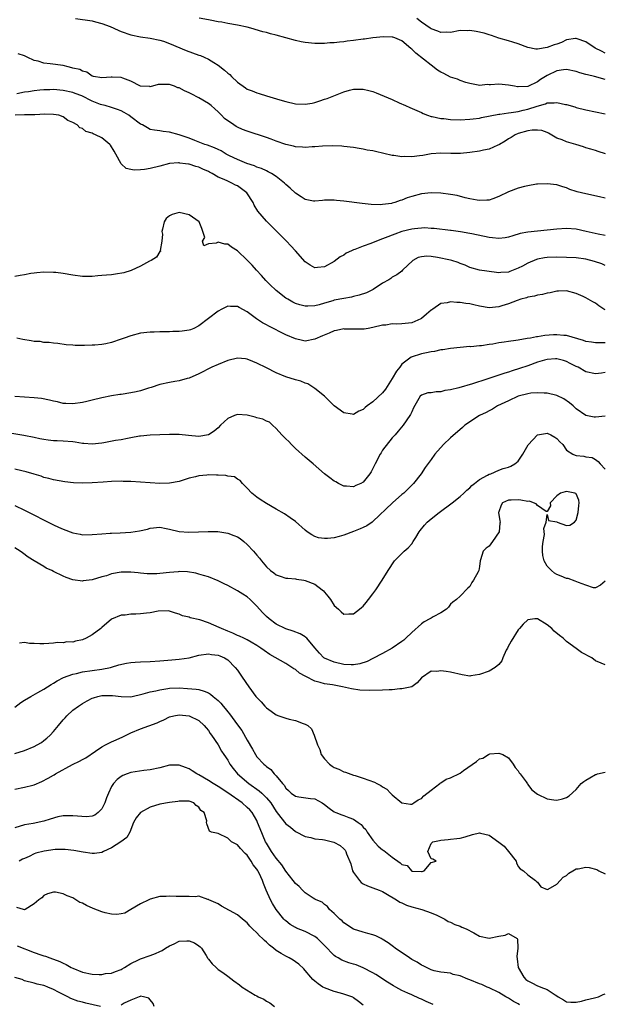
# Model space of a CAD drawing. Units: inches. Extents: x 2598000 to 2601000, y 1497000 to 1500000.
# Drawn here: x 2599164 to 2599285, y 1497879 to 1498083 of the extents above; entities that cross this region are included whole.
import ezdxf

# ---------------------------------------------------------------- set-up
doc = ezdxf.new("R2010")
doc.units = ezdxf.units.IN
doc.header["$MEASUREMENT"] = 0
doc.layers.add('LD25981497_2ft', color=254, linetype='Continuous')

msp = doc.modelspace()

# ---------------------------------------------------------------- linework, layer by layer
at = {"layer": 'LD25981497_2ft'}
for points, elevation in [([(2599175.58, 1498083), (2599179, 1498082.54), (2599179.67, 1498082.33), (2599181, 1498081.99), (2599182.69, 1498081.31), (2599183.5, 1498081), (2599184.52, 1498080.52), (2599185, 1498080.33), (2599187, 1498079.64), (2599189, 1498079.21), (2599191, 1498078.95), (2599193, 1498078.54), (2599193.7, 1498078.3), (2599195, 1498077.83), (2599198.4, 1498076.4), (2599201, 1498075.45), (2599201.34, 1498075.34), (2599202.13, 1498075), (2599203, 1498074.59), (2599204.12, 1498073.88), (2599205, 1498073.36), (2599206.34, 1498072.34), (2599207, 1498071.7), (2599207.42, 1498071.42), (2599207.8, 1498071), (2599209, 1498069.85), (2599209.53, 1498069.53), (2599210.18, 1498069), (2599210.68, 1498068.68), (2599211, 1498068.42), (2599212.04, 1498068.04), (2599213, 1498067.62), (2599213.48, 1498067.48), (2599215.01, 1498067), (2599217.79, 1498066.21), (2599219, 1498065.85), (2599221, 1498065.38), (2599223, 1498065.28), (2599224.47, 1498065.53), (2599225, 1498065.65), (2599226.03, 1498065.97), (2599227, 1498066.32), (2599227.51, 1498066.49), (2599228.89, 1498067), (2599231, 1498067.88), (2599232.18, 1498068.18), (2599233, 1498068.42), (2599235, 1498068.43), (2599236.15, 1498068.15), (2599237, 1498067.92), (2599237.67, 1498067.67), (2599241, 1498066.24), (2599242.4, 1498065.6), (2599243.76, 1498065), (2599244.64, 1498064.64), (2599247, 1498063.56), (2599247.36, 1498063.36), (2599248.27, 1498063), (2599249, 1498062.77), (2599249.24, 1498062.76), (2599251, 1498062.37), (2599251.67, 1498062.33), (2599253, 1498062.15), (2599255, 1498062.08), (2599257, 1498062.17), (2599257.71, 1498062.29), (2599259, 1498062.44), (2599259.45, 1498062.55), (2599263, 1498063.23), (2599263.23, 1498063.23), (2599265, 1498063.51), (2599265.55, 1498063.55), (2599267, 1498063.8), (2599268.03, 1498064.03), (2599269, 1498064.26), (2599270.91, 1498064.91), (2599272.62, 1498065.38), (2599273, 1498065.56), (2599274.45, 1498065.55), (2599275, 1498065.67), (2599276.78, 1498065.22), (2599277, 1498065.2), (2599278.72, 1498064.72), (2599279, 1498064.62), (2599281, 1498064.15), (2599285, 1498063.28)], 9126), ([(2599285, 1498070.38), (2599282.77, 1498071), (2599281.34, 1498071.34), (2599281, 1498071.46), (2599279.76, 1498071.76), (2599279, 1498072.04), (2599277, 1498072.43), (2599276.38, 1498072.38), (2599275, 1498072.16), (2599273, 1498071.21), (2599271.64, 1498070.36), (2599271, 1498069.91), (2599269, 1498068.98), (2599267, 1498068.89), (2599266.89, 1498068.89), (2599266.23, 1498069), (2599265, 1498069.24), (2599263, 1498069.44), (2599261.32, 1498069.32), (2599261, 1498069.31), (2599260.66, 1498069.34), (2599259, 1498069.18), (2599258.76, 1498069.24), (2599257, 1498069.56), (2599256.22, 1498069.78), (2599255, 1498070.21), (2599254.45, 1498070.45), (2599253, 1498070.89), (2599251.63, 1498071.63), (2599251, 1498071.91), (2599250.35, 1498072.35), (2599249, 1498073.34), (2599245.84, 1498075.84), (2599245, 1498076.68), (2599244.82, 1498076.81), (2599243, 1498078.4), (2599241.5, 1498079), (2599241.12, 1498079.12), (2599241, 1498079.15), (2599239.19, 1498079.19), (2599237, 1498078.98), (2599235.27, 1498078.73), (2599235, 1498078.71), (2599233, 1498078.45), (2599231.69, 1498078.31), (2599231, 1498078.2), (2599230.09, 1498078.09), (2599229, 1498077.99), (2599228.06, 1498077.94), (2599227, 1498077.84), (2599226.16, 1498077.84), (2599225, 1498077.8), (2599223, 1498078), (2599222.16, 1498078.16), (2599221, 1498078.42), (2599218.97, 1498079), (2599217, 1498079.53), (2599215.83, 1498079.83), (2599215, 1498080.07), (2599214.26, 1498080.26), (2599211.78, 1498081), (2599211, 1498081.2), (2599209, 1498081.62), (2599207, 1498081.97), (2599205.79, 1498082.21), (2599205, 1498082.32), (2599203.34, 1498082.66), (2599203, 1498082.7), (2599201.09, 1498083.09)], 9124), ([(2599285, 1498075.86), (2599284.22, 1498076.22), (2599282.89, 1498076.89), (2599281, 1498078.15), (2599279.22, 1498078.78), (2599279, 1498078.87), (2599278.87, 1498078.87), (2599277, 1498078.55), (2599275.94, 1498078.06), (2599275, 1498077.72), (2599274.45, 1498077.55), (2599272.97, 1498076.97), (2599271, 1498076.68), (2599270.68, 1498076.68), (2599269.03, 1498077.02), (2599267, 1498077.74), (2599265.9, 1498078.1), (2599265, 1498078.36), (2599263, 1498078.9), (2599261.5, 1498079.5), (2599261, 1498079.59), (2599259.99, 1498079.99), (2599258.3, 1498080.3), (2599257, 1498080.5), (2599256.47, 1498080.47), (2599255, 1498080.49), (2599253, 1498080.13), (2599252.18, 1498080.19), (2599251, 1498080.11), (2599250.38, 1498080.38), (2599249, 1498080.87), (2599248.83, 1498081), (2599247, 1498082.24), (2599246.04, 1498083)], 9122), ([(2599285.06, 1498055.06), (2599283.56, 1498055.56), (2599283, 1498055.7), (2599282.03, 1498056.03), (2599281, 1498056.3), (2599280.49, 1498056.49), (2599278.91, 1498057), (2599277, 1498057.53), (2599276.08, 1498057.92), (2599275, 1498058.3), (2599273.3, 1498059.3), (2599273, 1498059.45), (2599271.86, 1498059.86), (2599271, 1498059.95), (2599269.92, 1498059.92), (2599269, 1498059.77), (2599267, 1498059.25), (2599266.39, 1498059), (2599265.55, 1498058.45), (2599265, 1498058.13), (2599264.33, 1498057.67), (2599263.17, 1498057), (2599263, 1498056.88), (2599262.83, 1498056.83), (2599261, 1498056.03), (2599259.81, 1498055.81), (2599259, 1498055.6), (2599257, 1498055.31), (2599255.12, 1498055.12), (2599253.09, 1498055.09), (2599251, 1498055.16), (2599249, 1498055.03), (2599247.28, 1498054.72), (2599246.65, 1498054.65), (2599245, 1498054.44), (2599243.54, 1498054.46), (2599243, 1498054.44), (2599241.3, 1498054.7), (2599241, 1498054.72), (2599237.51, 1498055.51), (2599237, 1498055.64), (2599235.83, 1498055.83), (2599235, 1498056.02), (2599234.12, 1498056.12), (2599233, 1498056.32), (2599231, 1498056.57), (2599230.6, 1498056.6), (2599228.69, 1498056.69), (2599226.61, 1498056.61), (2599225, 1498056.47), (2599224.46, 1498056.46), (2599223, 1498056.35), (2599222.42, 1498056.42), (2599221, 1498056.47), (2599220.6, 1498056.6), (2599219, 1498056.95), (2599217, 1498057.69), (2599215.95, 1498058.05), (2599215, 1498058.41), (2599211, 1498059.72), (2599210.08, 1498060.08), (2599209, 1498060.57), (2599208.72, 1498060.72), (2599208.28, 1498061), (2599206.36, 1498062.36), (2599205.74, 1498063), (2599205.36, 1498063.36), (2599205, 1498063.74), (2599204.31, 1498064.31), (2599203.55, 1498065), (2599203, 1498065.43), (2599201, 1498066.63), (2599199.43, 1498067.43), (2599199, 1498067.67), (2599198.04, 1498068.04), (2599197, 1498068.64), (2599196.68, 1498068.68), (2599195.97, 1498069), (2599195, 1498069.33), (2599194.61, 1498069.39), (2599193, 1498069.38), (2599192.64, 1498069.36), (2599191, 1498068.91), (2599190.93, 1498068.93), (2599189, 1498069), (2599187, 1498070.02), (2599185.31, 1498070.69), (2599185, 1498070.84), (2599183.13, 1498070.87), (2599182.91, 1498070.9), (2599181, 1498070.75), (2599179.29, 1498071), (2599179.07, 1498071.07), (2599179, 1498071.07), (2599177.92, 1498071.92), (2599177, 1498072.08), (2599176.44, 1498072.44), (2599175, 1498072.76), (2599174.82, 1498072.82), (2599174.01, 1498073), (2599173, 1498073.28), (2599170.34, 1498073.66), (2599169, 1498073.79), (2599167.85, 1498074.15), (2599167, 1498074.33), (2599165.55, 1498075), (2599165, 1498075.28), (2599163.67, 1498075.67)], 9128), ([(2599285, 1498045.88), (2599283.82, 1498046.18), (2599281, 1498046.77), (2599280.08, 1498047), (2599279.22, 1498047.22), (2599279, 1498047.3), (2599277.7, 1498047.7), (2599277, 1498048), (2599276.21, 1498048.21), (2599275, 1498048.62), (2599273, 1498048.87), (2599271, 1498048.79), (2599270.77, 1498048.77), (2599269, 1498048.47), (2599268.32, 1498048.32), (2599267, 1498047.95), (2599265, 1498047.17), (2599263, 1498046.23), (2599261.76, 1498045.76), (2599261, 1498045.49), (2599260.54, 1498045.46), (2599259, 1498045.39), (2599258.55, 1498045.45), (2599257, 1498045.78), (2599256.04, 1498045.96), (2599254.42, 1498046.42), (2599253, 1498046.66), (2599251, 1498046.92), (2599249.01, 1498047.01), (2599247, 1498046.81), (2599245, 1498046.23), (2599244.07, 1498045.93), (2599243, 1498045.47), (2599242.61, 1498045.39), (2599241.51, 1498045), (2599241, 1498044.85), (2599240.8, 1498044.8), (2599239, 1498044.57), (2599238.53, 1498044.53), (2599236.6, 1498044.6), (2599234.8, 1498044.8), (2599231, 1498045.3), (2599229.44, 1498045.44), (2599229, 1498045.49), (2599228.5, 1498045.5), (2599227, 1498045.45), (2599226.58, 1498045.42), (2599225, 1498045.24), (2599224.72, 1498045.28), (2599223, 1498045.59), (2599222.18, 1498046.18), (2599221, 1498046.89), (2599219.93, 1498047.93), (2599219, 1498048.71), (2599218.71, 1498049), (2599217, 1498050.36), (2599216.02, 1498051), (2599215.36, 1498051.36), (2599215, 1498051.52), (2599214, 1498052), (2599213, 1498052.3), (2599212.54, 1498052.54), (2599210.96, 1498053.04), (2599209, 1498053.87), (2599207.34, 1498054.66), (2599206.68, 1498055), (2599205.64, 1498055.64), (2599205, 1498055.93), (2599204.29, 1498056.29), (2599202.83, 1498056.83), (2599202.3, 1498057), (2599200.18, 1498057.82), (2599199, 1498058.29), (2599197, 1498058.98), (2599195, 1498059.53), (2599193.65, 1498059.65), (2599193, 1498059.76), (2599191.9, 1498059.9), (2599191, 1498060.09), (2599190.39, 1498060.39), (2599189.39, 1498061), (2599189, 1498061.19), (2599187, 1498062.67), (2599186.54, 1498063), (2599185.6, 1498063.6), (2599185, 1498063.91), (2599184.21, 1498064.21), (2599183, 1498064.63), (2599181.66, 1498065), (2599181, 1498065.16), (2599180.74, 1498065.26), (2599179, 1498065.92), (2599176.83, 1498067), (2599175.51, 1498067.51), (2599175, 1498067.7), (2599173, 1498068.15), (2599171, 1498068.31), (2599170.28, 1498068.28), (2599169, 1498068.26), (2599168.16, 1498068.16), (2599167, 1498068.07), (2599165.87, 1498067.87), (2599165, 1498067.75), (2599163.41, 1498067.41)], 9130), ([(2599285, 1498038.15), (2599283.55, 1498038.45), (2599281.03, 1498039.03), (2599279, 1498039.46), (2599277, 1498039.62), (2599275, 1498039.47), (2599273, 1498039.25), (2599271, 1498039.09), (2599269, 1498038.87), (2599267.41, 1498038.59), (2599265.87, 1498038.13), (2599265, 1498037.85), (2599264.3, 1498037.7), (2599263, 1498037.53), (2599261.7, 1498037.7), (2599261, 1498037.74), (2599257.46, 1498038.54), (2599257, 1498038.62), (2599255.07, 1498038.93), (2599253.18, 1498039.18), (2599253, 1498039.22), (2599249.64, 1498039.64), (2599249, 1498039.63), (2599247.74, 1498039.74), (2599245.59, 1498039.59), (2599245, 1498039.51), (2599243, 1498038.99), (2599241.55, 1498038.45), (2599241, 1498038.22), (2599240.1, 1498037.9), (2599239, 1498037.46), (2599237.7, 1498037), (2599236.55, 1498036.55), (2599235, 1498035.99), (2599233.29, 1498035.29), (2599233, 1498035.19), (2599232.54, 1498035), (2599231.5, 1498034.5), (2599231, 1498034.13), (2599230.23, 1498033.77), (2599229, 1498032.79), (2599227, 1498031.69), (2599225.54, 1498031.54), (2599225, 1498031.53), (2599224.04, 1498032.04), (2599223, 1498032.74), (2599220.98, 1498035), (2599220.02, 1498036.02), (2599219.13, 1498037), (2599217.15, 1498039), (2599215, 1498041.12), (2599213.21, 1498043.21), (2599212.47, 1498044.47), (2599212.24, 1498045), (2599210.93, 1498047), (2599209.83, 1498047.83), (2599209, 1498048.42), (2599208.6, 1498048.6), (2599207.86, 1498049), (2599207, 1498049.37), (2599206.24, 1498049.76), (2599205, 1498050.26), (2599203.77, 1498051), (2599203.24, 1498051.24), (2599203, 1498051.39), (2599201.88, 1498051.88), (2599201, 1498052.28), (2599200.43, 1498052.42), (2599199, 1498052.89), (2599198.9, 1498052.9), (2599198.24, 1498053), (2599197.13, 1498053.13), (2599197, 1498053.17), (2599196.83, 1498053.17), (2599195, 1498053.03), (2599193, 1498052.49), (2599191, 1498052.01), (2599189.82, 1498051.82), (2599189, 1498051.74), (2599187.66, 1498051.66), (2599187, 1498051.79), (2599186.04, 1498052.04), (2599184.99, 1498052.99), (2599183.85, 1498055), (2599183.57, 1498055.57), (2599182.8, 1498056.8), (2599182.62, 1498057), (2599181, 1498058.33), (2599179.71, 1498059), (2599179.2, 1498059.2), (2599179, 1498059.3), (2599177.69, 1498059.69), (2599177, 1498060.28), (2599176.43, 1498060.43), (2599175.87, 1498061), (2599175, 1498061.53), (2599173.96, 1498061.96), (2599173, 1498062.66), (2599172.09, 1498063), (2599171, 1498063.2), (2599169.23, 1498063.23), (2599167.13, 1498063.13), (2599167, 1498063.11), (2599165.13, 1498063.13), (2599165, 1498063.11), (2599163.1, 1498063)], 9132), ([(2599285, 1498031.98), (2599284.3, 1498032.3), (2599282.78, 1498032.78), (2599281, 1498033.26), (2599279, 1498033.55), (2599277, 1498033.67), (2599275, 1498033.7), (2599273, 1498033.64), (2599272.43, 1498033.57), (2599271, 1498033.31), (2599270.76, 1498033.24), (2599269, 1498032.5), (2599267.88, 1498031.88), (2599267, 1498031.42), (2599265.25, 1498030.75), (2599265, 1498030.63), (2599263.44, 1498030.56), (2599263, 1498030.48), (2599262.51, 1498030.51), (2599259, 1498031), (2599257, 1498031.56), (2599256.03, 1498032.03), (2599255, 1498032.4), (2599254.59, 1498032.59), (2599253.33, 1498033), (2599253, 1498033.09), (2599250.35, 1498033.65), (2599249, 1498033.82), (2599248.1, 1498033.9), (2599247, 1498033.75), (2599246.37, 1498033.63), (2599245.21, 1498033), (2599243.13, 1498031), (2599243, 1498030.84), (2599241.91, 1498030.09), (2599241, 1498029.55), (2599240.7, 1498029.3), (2599240.26, 1498029), (2599239, 1498028.34), (2599237.08, 1498027), (2599235.65, 1498026.35), (2599234.17, 1498025.83), (2599233, 1498025.56), (2599232.56, 1498025.44), (2599231, 1498025.19), (2599229, 1498024.81), (2599228.71, 1498024.71), (2599227, 1498024.24), (2599225.89, 1498023.89), (2599225, 1498023.66), (2599223.57, 1498023.57), (2599223, 1498023.56), (2599221.87, 1498023.87), (2599221, 1498024.15), (2599220.43, 1498024.43), (2599219.4, 1498025), (2599219, 1498025.24), (2599217, 1498026.79), (2599216.77, 1498027), (2599215.88, 1498027.88), (2599214.9, 1498028.9), (2599213.95, 1498029.95), (2599212.95, 1498031), (2599212.03, 1498032.03), (2599211, 1498033.1), (2599209, 1498035.02), (2599207.77, 1498035.77), (2599207, 1498036.4), (2599206.41, 1498036.41), (2599205, 1498036.77), (2599204.6, 1498036.6), (2599203, 1498036.44), (2599202.03, 1498036.03), (2599201.76, 1498037), (2599202.24, 1498037.76), (2599201.62, 1498039.62), (2599201.1, 1498041), (2599199, 1498042.47), (2599197, 1498042.92), (2599195.5, 1498042.5), (2599195, 1498042.21), (2599194.31, 1498041.69), (2599193.86, 1498041), (2599193.52, 1498039.52), (2599193.38, 1498039), (2599193.51, 1498038.49), (2599193.4, 1498037), (2599193.07, 1498035.07), (2599193.13, 1498035), (2599193.1, 1498034.9), (2599193, 1498034.87), (2599192.3, 1498033.7), (2599191.15, 1498033), (2599190.86, 1498032.86), (2599189, 1498031.84), (2599187.05, 1498030.95), (2599185.51, 1498030.49), (2599183.81, 1498030.19), (2599183, 1498030.08), (2599181.96, 1498029.96), (2599181, 1498029.89), (2599180.16, 1498029.84), (2599179, 1498029.73), (2599177, 1498029.71), (2599175, 1498029.97), (2599173, 1498030.35), (2599171.48, 1498030.52), (2599171, 1498030.57), (2599169, 1498030.58), (2599167.55, 1498030.45), (2599167, 1498030.43), (2599166.32, 1498030.32), (2599165, 1498030.08), (2599164.11, 1498029.89), (2599163, 1498029.68)], 9134), ([(2599285, 1498022.82), (2599284.67, 1498023), (2599283.64, 1498023.64), (2599283, 1498024.19), (2599282.45, 1498024.45), (2599281, 1498025.3), (2599280.43, 1498025.57), (2599279, 1498026.19), (2599277, 1498026.74), (2599275.32, 1498026.69), (2599275, 1498026.69), (2599273.64, 1498026.36), (2599273, 1498026.27), (2599272, 1498026), (2599271, 1498025.86), (2599270.37, 1498025.63), (2599269, 1498025.44), (2599268.71, 1498025.29), (2599267.56, 1498025), (2599266.77, 1498024.77), (2599265, 1498024.06), (2599263.66, 1498023.66), (2599263, 1498023.44), (2599261, 1498023.25), (2599259, 1498023.57), (2599257.86, 1498023.86), (2599257, 1498024.04), (2599256.16, 1498024.16), (2599255, 1498024.37), (2599254.36, 1498024.36), (2599253, 1498024.5), (2599252.31, 1498024.31), (2599251, 1498024.11), (2599249.38, 1498023), (2599249.14, 1498022.86), (2599249, 1498022.76), (2599248.03, 1498021.97), (2599247, 1498021.06), (2599246.9, 1498021), (2599245, 1498020.14), (2599243, 1498019.94), (2599241.86, 1498019.86), (2599241, 1498019.92), (2599239.69, 1498019.69), (2599239, 1498019.64), (2599237, 1498019.15), (2599236.01, 1498019), (2599235.16, 1498018.84), (2599233.19, 1498018.81), (2599233, 1498018.84), (2599231.14, 1498018.86), (2599231, 1498018.88), (2599229.47, 1498018.53), (2599229, 1498018.47), (2599227.97, 1498018.03), (2599226.56, 1498017.44), (2599225, 1498016.74), (2599223, 1498016.39), (2599222.48, 1498016.48), (2599221, 1498016.81), (2599219, 1498017.7), (2599215.48, 1498019.48), (2599215, 1498019.74), (2599214.17, 1498020.17), (2599212.95, 1498020.95), (2599211, 1498022.4), (2599209.33, 1498023.33), (2599209, 1498023.55), (2599207.55, 1498023.55), (2599207, 1498023.61), (2599205.76, 1498023), (2599205, 1498022.54), (2599201, 1498019.53), (2599199.99, 1498019), (2599199.28, 1498018.72), (2599199, 1498018.65), (2599197.58, 1498018.42), (2599197, 1498018.34), (2599195.67, 1498018.33), (2599195, 1498018.27), (2599193.71, 1498018.29), (2599193, 1498018.26), (2599191.77, 1498018.23), (2599191, 1498018.2), (2599189, 1498017.99), (2599187, 1498017.49), (2599185.63, 1498017), (2599185, 1498016.75), (2599183, 1498016.09), (2599181.84, 1498015.84), (2599181, 1498015.7), (2599179.54, 1498015.54), (2599179, 1498015.53), (2599177.44, 1498015.44), (2599177, 1498015.48), (2599175.46, 1498015.46), (2599175, 1498015.54), (2599173.63, 1498015.63), (2599171.89, 1498015.89), (2599171, 1498015.94), (2599170.11, 1498016.11), (2599169, 1498016.1), (2599168.25, 1498016.26), (2599167, 1498016.32), (2599166.42, 1498016.42), (2599164.68, 1498016.68), (2599163.45, 1498017)], 9136), ([(2599285, 1498016.04), (2599283.99, 1498015.99), (2599283, 1498016.02), (2599282.14, 1498016.14), (2599281, 1498016.32), (2599280.51, 1498016.51), (2599277, 1498017.52), (2599276.44, 1498017.56), (2599275, 1498017.69), (2599274.33, 1498017.67), (2599272.49, 1498017.51), (2599271, 1498017.26), (2599270.77, 1498017.23), (2599269.57, 1498017), (2599268.88, 1498016.88), (2599267, 1498016.6), (2599266.5, 1498016.5), (2599265, 1498016.3), (2599264.14, 1498016.14), (2599263, 1498015.99), (2599261.75, 1498015.75), (2599261, 1498015.67), (2599259.42, 1498015.42), (2599259, 1498015.42), (2599257.2, 1498015.2), (2599257, 1498015.23), (2599255, 1498015.04), (2599253, 1498014.82), (2599251.43, 1498014.57), (2599251, 1498014.54), (2599249.75, 1498014.25), (2599249, 1498014.19), (2599248.07, 1498013.93), (2599247, 1498013.76), (2599244.93, 1498013.07), (2599243, 1498011.6), (2599242.56, 1498011), (2599241.86, 1498010.14), (2599241, 1498008.68), (2599239.91, 1498007), (2599239.57, 1498006.43), (2599239, 1498005.69), (2599237, 1498003.81), (2599235.81, 1498003), (2599235.36, 1498002.64), (2599235, 1498002.25), (2599234.1, 1498001.9), (2599233, 1498001.24), (2599232.69, 1498001.31), (2599231, 1498001.56), (2599229.02, 1498003.02), (2599226.99, 1498004.99), (2599225, 1498006.6), (2599223.56, 1498007.56), (2599223, 1498007.68), (2599222.11, 1498008.11), (2599221, 1498008.4), (2599219, 1498009.03), (2599217, 1498009.83), (2599215, 1498010.83), (2599213, 1498011.85), (2599212.19, 1498012.19), (2599211, 1498012.64), (2599210.68, 1498012.68), (2599209, 1498012.83), (2599207, 1498012.37), (2599205, 1498011.57), (2599203.69, 1498011), (2599201, 1498009.6), (2599199, 1498008.73), (2599198.65, 1498008.65), (2599197, 1498008.2), (2599196.06, 1498008.06), (2599195, 1498007.86), (2599193, 1498007.38), (2599191.21, 1498006.79), (2599190.64, 1498006.64), (2599189, 1498006.13), (2599188.09, 1498005.91), (2599187, 1498005.68), (2599185, 1498005.36), (2599184.68, 1498005.32), (2599183, 1498005.07), (2599181, 1498004.67), (2599179, 1498004.16), (2599177.89, 1498003.89), (2599177, 1498003.7), (2599175, 1498003.43), (2599173.52, 1498003.52), (2599173, 1498003.52), (2599171.83, 1498003.83), (2599171, 1498003.96), (2599170.2, 1498004.2), (2599168.51, 1498004.51), (2599167, 1498004.68), (2599165, 1498004.78), (2599163, 1498004.93)], 9138), ([(2599285, 1498009.86), (2599284.25, 1498009.75), (2599283, 1498009.6), (2599281, 1498010.03), (2599279.38, 1498011), (2599279, 1498011.16), (2599277.77, 1498011.77), (2599277, 1498012.17), (2599276.38, 1498012.38), (2599275, 1498012.74), (2599274.74, 1498012.74), (2599273, 1498012.6), (2599272.44, 1498012.44), (2599271, 1498012), (2599269, 1498011.28), (2599267.28, 1498010.72), (2599265.74, 1498010.26), (2599265, 1498009.99), (2599264.24, 1498009.76), (2599263, 1498009.32), (2599260.51, 1498008.51), (2599257.58, 1498007.58), (2599254.74, 1498006.74), (2599253, 1498006.32), (2599251.85, 1498006.15), (2599251, 1498005.93), (2599250.07, 1498005.93), (2599249, 1498005.72), (2599248.32, 1498005.68), (2599247, 1498005.23), (2599246.76, 1498005), (2599246.51, 1498004.51), (2599245.4, 1498002.6), (2599245, 1498001.79), (2599244.78, 1498001.22), (2599244.64, 1498001), (2599243.26, 1497999), (2599242.21, 1497997.79), (2599241.56, 1497997), (2599241, 1497996.39), (2599239, 1497993.83), (2599238.67, 1497993.33), (2599238.48, 1497993), (2599237.43, 1497991), (2599237, 1497990.08), (2599236.64, 1497989.36), (2599236.39, 1497989), (2599235, 1497987.28), (2599234.47, 1497987), (2599233.46, 1497986.54), (2599233, 1497986.29), (2599231.57, 1497986.43), (2599231, 1497986.41), (2599229.9, 1497987), (2599229.3, 1497987.3), (2599229, 1497987.48), (2599228.11, 1497988.11), (2599227.01, 1497989), (2599224.66, 1497991), (2599223, 1497992.43), (2599221, 1497994.23), (2599220.18, 1497995), (2599219.62, 1497995.62), (2599219, 1497996.18), (2599218.61, 1497996.61), (2599218.18, 1497997), (2599217, 1497998.35), (2599216.23, 1497999), (2599215.63, 1497999.63), (2599215, 1497999.82), (2599214.26, 1498000.26), (2599213, 1498000.55), (2599212.66, 1498000.66), (2599211, 1498001.08), (2599209, 1498001.23), (2599208.82, 1498001.18), (2599208.37, 1498001), (2599207, 1498000.38), (2599205.5, 1497999), (2599205, 1497998.44), (2599204.22, 1497997.78), (2599203, 1497997), (2599201, 1497996.7), (2599198.87, 1497996.87), (2599197, 1497997.1), (2599195, 1497997.11), (2599193, 1497997), (2599191, 1497996.94), (2599189, 1497996.77), (2599188.74, 1497996.74), (2599187, 1497996.38), (2599186.28, 1497996.28), (2599185, 1497995.99), (2599183.83, 1497995.83), (2599181.37, 1497995.37), (2599181, 1497995.29), (2599179, 1497995.07), (2599177.25, 1497995.25), (2599177, 1497995.25), (2599175.5, 1497995.5), (2599175, 1497995.56), (2599173, 1497995.72), (2599171.76, 1497995.76), (2599171, 1497995.8), (2599169.91, 1497995.91), (2599169, 1497996.05), (2599168.2, 1497996.2), (2599167, 1497996.47), (2599164.89, 1497996.89), (2599160.36, 1497997.64)], 9140), ([(2599285, 1498000.86), (2599283, 1498000.68), (2599282.69, 1498000.69), (2599281, 1498001), (2599279, 1498002.38), (2599278.36, 1498003), (2599277.63, 1498003.63), (2599276.42, 1498004.42), (2599275, 1498005.13), (2599273, 1498005.62), (2599272.37, 1498005.63), (2599271, 1498005.71), (2599269.59, 1498005.59), (2599269, 1498005.52), (2599267, 1498004.99), (2599265, 1498004.04), (2599262.72, 1498003), (2599261.7, 1498002.3), (2599261, 1498001.97), (2599260.39, 1498001.61), (2599259.02, 1498001), (2599255.99, 1497999), (2599255.48, 1497998.52), (2599253, 1497996.42), (2599251.58, 1497995), (2599251, 1497994.39), (2599250.37, 1497993.63), (2599249.82, 1497993), (2599249, 1497991.93), (2599247.76, 1497990.24), (2599246.96, 1497989), (2599245.41, 1497987), (2599244.19, 1497985.81), (2599243.38, 1497985), (2599243, 1497984.68), (2599241.04, 1497982.96), (2599237, 1497979.13), (2599236.83, 1497979), (2599235.74, 1497978.26), (2599235, 1497977.89), (2599234.39, 1497977.61), (2599233, 1497977.04), (2599231, 1497976.33), (2599230.05, 1497976.05), (2599229, 1497975.78), (2599227.62, 1497975.62), (2599227, 1497975.6), (2599225.76, 1497975.76), (2599225, 1497976.03), (2599224.34, 1497976.34), (2599223.42, 1497977), (2599223, 1497977.35), (2599221, 1497979.09), (2599219.9, 1497979.9), (2599218.7, 1497980.7), (2599217, 1497981.67), (2599215, 1497982.86), (2599213.68, 1497983.68), (2599213, 1497984.17), (2599211.98, 1497985), (2599211, 1497985.99), (2599210.04, 1497987), (2599209.58, 1497987.58), (2599209, 1497987.88), (2599208.37, 1497988.37), (2599207, 1497988.48), (2599206.62, 1497988.62), (2599205, 1497988.66), (2599204.7, 1497988.7), (2599203, 1497988.74), (2599202.7, 1497988.7), (2599201, 1497988.56), (2599200.37, 1497988.37), (2599199, 1497988.04), (2599197.56, 1497987.56), (2599197, 1497987.4), (2599195, 1497987.02), (2599193, 1497986.98), (2599187, 1497987.35), (2599185.4, 1497987.4), (2599185, 1497987.43), (2599183, 1497987.38), (2599181.27, 1497987.27), (2599179, 1497987.11), (2599177, 1497987.05), (2599175.14, 1497987.14), (2599173.33, 1497987.33), (2599171, 1497987.72), (2599170.02, 1497988.02), (2599169, 1497988.24), (2599168.46, 1497988.46), (2599167, 1497988.87), (2599165.38, 1497989.38), (2599164.43, 1497989.57), (2599163, 1497989.92)], 9142), ([(2599163, 1497982.43), (2599165, 1497981.46), (2599171, 1497978.45), (2599172.04, 1497977.96), (2599173, 1497977.53), (2599175, 1497976.76), (2599176.49, 1497976.49), (2599177, 1497976.37), (2599179, 1497976.41), (2599181, 1497976.6), (2599182.69, 1497976.69), (2599183, 1497976.72), (2599184.79, 1497976.79), (2599187, 1497976.94), (2599188.8, 1497977.2), (2599190.44, 1497977.56), (2599191, 1497977.75), (2599193, 1497977.93), (2599194.29, 1497977.71), (2599195, 1497977.56), (2599197, 1497977.09), (2599198.93, 1497976.93), (2599200.96, 1497976.96), (2599202.96, 1497977.04), (2599204.97, 1497977.03), (2599207, 1497976.74), (2599208.25, 1497976.25), (2599209, 1497975.93), (2599209.58, 1497975.58), (2599210.35, 1497975), (2599211, 1497974.38), (2599212.3, 1497973), (2599213, 1497972.14), (2599213.54, 1497971.54), (2599213.95, 1497971), (2599215, 1497969.74), (2599215.86, 1497969), (2599216.51, 1497968.51), (2599217, 1497968.09), (2599217.85, 1497967.85), (2599219, 1497967.44), (2599219.39, 1497967.39), (2599221, 1497967.26), (2599221.21, 1497967.21), (2599222.69, 1497967), (2599223, 1497966.94), (2599225, 1497966.19), (2599226.54, 1497965), (2599226.78, 1497964.78), (2599227, 1497964.55), (2599227.71, 1497963.71), (2599228.21, 1497963), (2599229, 1497961.76), (2599229.85, 1497961), (2599230.45, 1497960.44), (2599231, 1497959.99), (2599232.05, 1497960.05), (2599233, 1497960.06), (2599234.24, 1497961), (2599234.66, 1497961.34), (2599235, 1497961.66), (2599235.61, 1497962.39), (2599236.11, 1497963), (2599237, 1497964.17), (2599237.59, 1497965), (2599238.92, 1497967), (2599240.13, 1497969), (2599241.46, 1497971), (2599243, 1497972.5), (2599243.48, 1497973), (2599244.31, 1497973.69), (2599245, 1497974.53), (2599245.34, 1497975), (2599245.85, 1497975.85), (2599246.58, 1497977), (2599246.76, 1497977.24), (2599247.63, 1497978.37), (2599248.22, 1497979), (2599249, 1497979.67), (2599250.69, 1497981), (2599253.35, 1497983), (2599255, 1497984.3), (2599255.79, 1497985), (2599256.41, 1497985.59), (2599257, 1497986.09), (2599257.42, 1497986.58), (2599258, 1497987), (2599259, 1497987.78), (2599260.67, 1497988.67), (2599261, 1497988.88), (2599261.34, 1497989), (2599263, 1497989.75), (2599263.92, 1497990.08), (2599265, 1497990.34), (2599265.47, 1497990.53), (2599266.29, 1497991), (2599267, 1497991.6), (2599267.96, 1497993), (2599269.05, 1497994.95), (2599271, 1497997.04), (2599272.68, 1497997.32), (2599273, 1497997.36), (2599273.78, 1497997), (2599274.57, 1497996.57), (2599275, 1497996.28), (2599275.59, 1497995.59), (2599276.25, 1497995), (2599277, 1497993.88), (2599278.3, 1497993), (2599278.81, 1497992.81), (2599279, 1497992.75), (2599280.6, 1497992.6), (2599281, 1497992.5), (2599282.31, 1497992.31), (2599283, 1497991.9), (2599283.51, 1497991.51), (2599283.91, 1497991), (2599285, 1497989.95)], 9144), ([(2599285, 1497966.78), (2599284.02, 1497965.98), (2599283, 1497965.45), (2599282.54, 1497965.46), (2599281, 1497965.95), (2599279.49, 1497966.51), (2599278.81, 1497966.81), (2599277.33, 1497967.33), (2599277, 1497967.35), (2599275.86, 1497967.86), (2599275, 1497968.15), (2599274.48, 1497968.48), (2599273.88, 1497969), (2599273, 1497969.87), (2599272.36, 1497971), (2599272.12, 1497972.12), (2599272.05, 1497973), (2599272.02, 1497973.98), (2599272.14, 1497975), (2599272.47, 1497976.47), (2599272.29, 1497977.71), (2599272.82, 1497979), (2599273, 1497980.56), (2599273.3, 1497979.3), (2599275, 1497979.06), (2599275.06, 1497979), (2599277, 1497978.27), (2599277.65, 1497978.35), (2599278.62, 1497979), (2599279, 1497979.4), (2599279.4, 1497981), (2599279.54, 1497982.46), (2599279.62, 1497983), (2599279.51, 1497983.51), (2599279, 1497984.83), (2599278.9, 1497984.9), (2599278.71, 1497985), (2599277, 1497985.29), (2599276.72, 1497985.28), (2599275.73, 1497985), (2599275, 1497984.4), (2599273.62, 1497983), (2599273.66, 1497982.34), (2599273, 1497981.18), (2599272.81, 1497981.19), (2599271, 1497982.43), (2599270.74, 1497982.74), (2599270.19, 1497983), (2599269.31, 1497983.31), (2599269, 1497983.27), (2599267.56, 1497983.56), (2599267, 1497983.59), (2599265.56, 1497983.56), (2599265, 1497983.56), (2599263.79, 1497983), (2599263.5, 1497982.5), (2599263, 1497981.14), (2599262.97, 1497980.97), (2599263.24, 1497979.24), (2599263.25, 1497979), (2599263.2, 1497978.8), (2599263.05, 1497977), (2599261.72, 1497975), (2599261, 1497974.03), (2599260.37, 1497973.63), (2599259.78, 1497973), (2599259.24, 1497971.24), (2599259.14, 1497971), (2599259, 1497969.86), (2599258.87, 1497969), (2599258.73, 1497968.73), (2599257.74, 1497967), (2599257.44, 1497966.56), (2599257, 1497965.7), (2599256.62, 1497965.38), (2599255, 1497963.69), (2599254.23, 1497963), (2599253.51, 1497962.49), (2599253, 1497962.05), (2599252.58, 1497961.42), (2599252.2, 1497961), (2599251, 1497960.29), (2599249.43, 1497959.43), (2599249, 1497959.16), (2599248.78, 1497959), (2599247.61, 1497958.39), (2599247, 1497958.02), (2599245, 1497956.2), (2599243.81, 1497955), (2599243.38, 1497954.62), (2599243, 1497954.32), (2599241, 1497952.96), (2599239, 1497951.88), (2599237, 1497950.82), (2599235.78, 1497950.22), (2599234.26, 1497949.74), (2599233, 1497949.54), (2599232.48, 1497949.52), (2599231, 1497949.59), (2599229, 1497950.06), (2599227, 1497950.91), (2599226.86, 1497951), (2599225.93, 1497951.93), (2599225, 1497953.07), (2599223.32, 1497955), (2599223.16, 1497955.16), (2599223, 1497955.29), (2599221.93, 1497955.93), (2599220.5, 1497956.5), (2599219, 1497956.94), (2599217, 1497957.95), (2599215.55, 1497959), (2599215, 1497959.48), (2599214.23, 1497960.23), (2599213.53, 1497961), (2599213, 1497961.66), (2599211.61, 1497963), (2599211, 1497963.56), (2599210.11, 1497964.11), (2599209, 1497964.84), (2599207, 1497965.92), (2599206.26, 1497966.26), (2599205, 1497966.89), (2599203, 1497967.67), (2599202, 1497968), (2599201, 1497968.26), (2599200.43, 1497968.43), (2599198.7, 1497968.7), (2599197, 1497968.77), (2599196.76, 1497968.76), (2599195, 1497968.62), (2599193, 1497968.39), (2599192.34, 1497968.34), (2599191, 1497968.31), (2599190.34, 1497968.34), (2599189, 1497968.45), (2599188.52, 1497968.52), (2599187, 1497968.65), (2599186.66, 1497968.66), (2599185, 1497968.64), (2599183, 1497968.31), (2599181.92, 1497967.92), (2599181, 1497967.68), (2599179, 1497967.05), (2599177.14, 1497966.86), (2599177, 1497966.82), (2599175, 1497967.1), (2599173.59, 1497967.59), (2599173, 1497967.81), (2599171, 1497968.83), (2599170.69, 1497969), (2599169.52, 1497969.52), (2599169, 1497969.81), (2599167, 1497970.99), (2599165.78, 1497971.78), (2599164.62, 1497972.62), (2599164.15, 1497973), (2599163, 1497973.69)], 9146), ([(2599285, 1497949.52), (2599284.15, 1497949.85), (2599283, 1497950.35), (2599282.23, 1497951), (2599280.1, 1497952.1), (2599279, 1497952.91), (2599277, 1497954.36), (2599276.28, 1497955), (2599275.56, 1497955.56), (2599274.47, 1497956.47), (2599273.94, 1497957), (2599273, 1497957.77), (2599271, 1497959.04), (2599270.44, 1497959), (2599269, 1497958.85), (2599268.05, 1497957.95), (2599267.25, 1497957), (2599267, 1497956.75), (2599265.57, 1497954.43), (2599264.85, 1497953.15), (2599264.78, 1497953), (2599264.55, 1497952.55), (2599263.82, 1497951), (2599263.66, 1497950.34), (2599263, 1497949.61), (2599262.22, 1497949), (2599261, 1497948.19), (2599259, 1497947.53), (2599257.23, 1497947.23), (2599257, 1497947.22), (2599255.44, 1497947.44), (2599253, 1497948.04), (2599252.12, 1497948.12), (2599251, 1497948.3), (2599250.18, 1497948.18), (2599249, 1497948.2), (2599247, 1497946.85), (2599246.16, 1497945.84), (2599245, 1497944.99), (2599243, 1497944.54), (2599242.55, 1497944.55), (2599241, 1497944.37), (2599240.37, 1497944.37), (2599239, 1497944.29), (2599236.25, 1497944.25), (2599234.31, 1497944.31), (2599232.55, 1497944.55), (2599230.72, 1497945), (2599228.63, 1497945.37), (2599227, 1497945.6), (2599226.12, 1497945.88), (2599225, 1497946.12), (2599223.11, 1497947.11), (2599223, 1497947.19), (2599221.84, 1497947.84), (2599221, 1497948.55), (2599220.69, 1497948.69), (2599220.27, 1497949), (2599219, 1497949.81), (2599215.68, 1497951.68), (2599214.5, 1497952.5), (2599213.85, 1497953), (2599213, 1497953.54), (2599211.81, 1497954.18), (2599211, 1497954.66), (2599210.3, 1497955), (2599209.44, 1497955.44), (2599209, 1497955.61), (2599208.07, 1497956.07), (2599207, 1497956.47), (2599205.68, 1497957), (2599205.24, 1497957.24), (2599203, 1497958.2), (2599201.21, 1497958.79), (2599199.26, 1497959.26), (2599199, 1497959.37), (2599197.67, 1497959.67), (2599197, 1497960), (2599196.2, 1497960.2), (2599195, 1497960.63), (2599194.67, 1497960.67), (2599192.6, 1497960.6), (2599191, 1497960.25), (2599190.21, 1497960.21), (2599189, 1497960.04), (2599187.99, 1497959.99), (2599187, 1497959.99), (2599185.8, 1497959.8), (2599185, 1497959.78), (2599183, 1497958.98), (2599181, 1497957.22), (2599180.77, 1497957), (2599179, 1497955.7), (2599177.75, 1497955), (2599177, 1497954.7), (2599175.58, 1497954.42), (2599175, 1497954.23), (2599173.75, 1497954.25), (2599173, 1497954.06), (2599171.86, 1497954.14), (2599171, 1497953.99), (2599170.05, 1497953.95), (2599169, 1497953.86), (2599168.17, 1497953.83), (2599167, 1497953.94), (2599166.05, 1497953.95), (2599165, 1497954.12), (2599163.97, 1497954.03)], 9148), ([(2599163, 1497940.81), (2599164.27, 1497941.73), (2599165, 1497942.22), (2599166.32, 1497943), (2599167.8, 1497943.8), (2599169, 1497944.47), (2599170.51, 1497945.49), (2599171, 1497945.74), (2599171.75, 1497946.25), (2599173.08, 1497946.92), (2599175, 1497947.6), (2599175.76, 1497947.76), (2599177, 1497948.06), (2599179, 1497948.37), (2599181, 1497948.65), (2599182.75, 1497949), (2599183, 1497949.06), (2599184.48, 1497949.52), (2599186.1, 1497949.9), (2599187, 1497950.02), (2599187.89, 1497950.11), (2599189, 1497950.17), (2599191, 1497950.22), (2599193, 1497950.32), (2599195.47, 1497950.53), (2599197, 1497950.69), (2599199, 1497951), (2599201, 1497951.49), (2599203, 1497951.77), (2599203.67, 1497951.67), (2599205, 1497951.53), (2599205.36, 1497951.36), (2599206.33, 1497951), (2599207, 1497950.59), (2599208.52, 1497949), (2599209, 1497948.44), (2599209.58, 1497947.58), (2599210.01, 1497947), (2599211.34, 1497945), (2599212.78, 1497943), (2599213, 1497942.75), (2599213.9, 1497941.9), (2599214.65, 1497941), (2599215, 1497940.68), (2599215.96, 1497939.96), (2599217, 1497939.23), (2599217.57, 1497939), (2599219, 1497938.51), (2599219.67, 1497938.33), (2599221, 1497938.06), (2599222.61, 1497937.39), (2599223, 1497937.3), (2599223.52, 1497937), (2599224.3, 1497936.3), (2599224.89, 1497935), (2599225.54, 1497933), (2599226.01, 1497932.01), (2599226.32, 1497931), (2599227, 1497930.12), (2599228.01, 1497929), (2599228.59, 1497928.59), (2599229, 1497928.34), (2599229.97, 1497927.97), (2599231, 1497927.42), (2599231.35, 1497927.35), (2599233, 1497926.77), (2599233.3, 1497926.7), (2599235, 1497926.15), (2599237.3, 1497925.3), (2599237.82, 1497925), (2599238.62, 1497924.62), (2599239, 1497924.32), (2599239.88, 1497923.88), (2599240.66, 1497923), (2599241, 1497922.65), (2599243, 1497921.05), (2599244.75, 1497920.75), (2599245, 1497920.73), (2599245.44, 1497921), (2599246.34, 1497921.66), (2599247, 1497921.9), (2599247.53, 1497922.47), (2599249, 1497923.62), (2599250.8, 1497925), (2599250.89, 1497925.11), (2599251, 1497925.15), (2599252.11, 1497925.89), (2599253, 1497926.2), (2599255, 1497927.19), (2599255.69, 1497927.69), (2599258.41, 1497929.59), (2599259, 1497930.13), (2599259.73, 1497930.27), (2599260.85, 1497931), (2599261, 1497931.08), (2599261.12, 1497931.12), (2599263, 1497931.27), (2599263.24, 1497931.24), (2599263.85, 1497931), (2599265, 1497930.31), (2599265.97, 1497929), (2599266.35, 1497928.35), (2599267, 1497927.64), (2599267.23, 1497927.23), (2599267.43, 1497927), (2599268.64, 1497925.36), (2599268.93, 1497924.93), (2599269, 1497924.84), (2599269.77, 1497923.77), (2599270.73, 1497923), (2599271, 1497922.81), (2599273, 1497921.86), (2599274.34, 1497921.66), (2599275, 1497921.59), (2599276.17, 1497921.83), (2599277, 1497922.16), (2599277.53, 1497922.47), (2599279, 1497923.78), (2599280.05, 1497925), (2599280.59, 1497925.41), (2599281, 1497925.69), (2599281.83, 1497926.17), (2599283, 1497926.88), (2599283.1, 1497926.9), (2599283.41, 1497927), (2599285, 1497927.39)], 9150), ([(2599163, 1497931.22), (2599165, 1497931.84), (2599167, 1497932.66), (2599167.65, 1497933), (2599168.49, 1497933.51), (2599169, 1497933.87), (2599169.64, 1497934.36), (2599170.33, 1497935), (2599171, 1497935.75), (2599172.06, 1497937), (2599173, 1497938.17), (2599173.4, 1497938.6), (2599173.73, 1497939), (2599175, 1497940.14), (2599176.17, 1497941), (2599177, 1497941.54), (2599177.94, 1497942.06), (2599179, 1497942.62), (2599179.28, 1497942.72), (2599180.17, 1497943), (2599181, 1497943.19), (2599181.19, 1497943.19), (2599183.21, 1497943.21), (2599185, 1497942.97), (2599187, 1497942.94), (2599189.51, 1497943.51), (2599191, 1497943.96), (2599192.15, 1497944.15), (2599193, 1497944.39), (2599194.63, 1497944.63), (2599195, 1497944.71), (2599197, 1497944.78), (2599198.66, 1497944.66), (2599200.49, 1497944.49), (2599201, 1497944.4), (2599202.12, 1497944.12), (2599203, 1497943.75), (2599203.47, 1497943.47), (2599203.98, 1497943), (2599205, 1497942.16), (2599205.59, 1497941.59), (2599206.04, 1497941), (2599206.5, 1497940.5), (2599207, 1497939.82), (2599207.39, 1497939.39), (2599209, 1497937.15), (2599209.94, 1497935.94), (2599211, 1497933.99), (2599212.11, 1497932.1), (2599212.71, 1497931), (2599213, 1497930.54), (2599214.47, 1497929), (2599214.77, 1497928.77), (2599215, 1497928.52), (2599215.91, 1497927.91), (2599216.61, 1497927), (2599217, 1497926.64), (2599218.29, 1497925), (2599218.65, 1497924.65), (2599219, 1497924.09), (2599219.56, 1497923.56), (2599220.1, 1497923), (2599221, 1497922.38), (2599221.72, 1497922.28), (2599224.1, 1497921.9), (2599225, 1497921.86), (2599226.5, 1497921), (2599227, 1497920.69), (2599227.93, 1497919.93), (2599229, 1497919.18), (2599229.36, 1497919), (2599230.54, 1497918.54), (2599231, 1497918.41), (2599232.03, 1497917.97), (2599233, 1497917.69), (2599233.93, 1497917), (2599234.57, 1497916.57), (2599235, 1497916.03), (2599235.54, 1497915.54), (2599235.78, 1497915), (2599237, 1497913.3), (2599238.11, 1497912.11), (2599239, 1497911.32), (2599239.22, 1497911.22), (2599241, 1497909.79), (2599242.65, 1497908.65), (2599243, 1497908.28), (2599244.06, 1497908.06), (2599244.94, 1497907), (2599245, 1497906.96), (2599245.05, 1497906.95), (2599247, 1497906.83), (2599247.14, 1497906.86), (2599247.56, 1497907), (2599249, 1497908.69), (2599250.07, 1497909), (2599249.4, 1497909.4), (2599249, 1497909.49), (2599248.37, 1497911), (2599249, 1497912.62), (2599249.35, 1497913), (2599250.77, 1497913.23), (2599251, 1497913.34), (2599252.51, 1497913.49), (2599253, 1497913.52), (2599254.32, 1497913.68), (2599255, 1497913.72), (2599256.02, 1497913.98), (2599257.54, 1497914.46), (2599259, 1497914.82), (2599259.2, 1497914.8), (2599261, 1497914.34), (2599263, 1497912.94), (2599264.11, 1497912.11), (2599265, 1497910.95), (2599266.57, 1497909), (2599266.64, 1497908.64), (2599267, 1497907.9), (2599267.39, 1497907.39), (2599268.1, 1497907), (2599269, 1497906.15), (2599270.57, 1497905), (2599270.76, 1497904.76), (2599271, 1497904.62), (2599271.7, 1497903.7), (2599273, 1497903.14), (2599273.19, 1497903.19), (2599275, 1497904.24), (2599275.69, 1497905), (2599276.29, 1497905.71), (2599277, 1497906.03), (2599277.47, 1497906.53), (2599278.29, 1497907), (2599279, 1497907.38), (2599279.42, 1497907.42), (2599281, 1497907.77), (2599281.66, 1497907.66), (2599283.28, 1497907.28), (2599283.69, 1497907), (2599285, 1497906.35)], 9152), ([(2599163, 1497923.82), (2599165, 1497924.26), (2599166.71, 1497924.71), (2599167, 1497924.77), (2599168.56, 1497925.44), (2599169.89, 1497926.11), (2599171, 1497926.75), (2599171.17, 1497926.83), (2599171.44, 1497927), (2599174.93, 1497928.93), (2599176.37, 1497929.63), (2599177, 1497929.95), (2599177.65, 1497930.35), (2599179.67, 1497931.67), (2599181, 1497932.61), (2599181.74, 1497933), (2599183, 1497933.63), (2599183.93, 1497934.07), (2599185.35, 1497934.65), (2599187, 1497935.5), (2599189, 1497936.3), (2599192.45, 1497937.55), (2599193, 1497937.83), (2599193.83, 1497938.17), (2599195, 1497938.81), (2599195.83, 1497939), (2599197, 1497939.19), (2599199.01, 1497939.01), (2599201, 1497938.04), (2599202.14, 1497937), (2599202.51, 1497936.51), (2599203, 1497935.94), (2599203.35, 1497935.35), (2599203.63, 1497935), (2599205, 1497933.01), (2599205.73, 1497931.73), (2599206.22, 1497931), (2599207, 1497929.81), (2599207.43, 1497929), (2599208.11, 1497928.11), (2599209.04, 1497927), (2599211.37, 1497925), (2599213.48, 1497923.48), (2599214.03, 1497923), (2599215, 1497922.07), (2599215.89, 1497921), (2599217, 1497919.26), (2599218, 1497918), (2599219, 1497916.7), (2599219.98, 1497915.98), (2599221, 1497915.11), (2599223, 1497914.09), (2599224.16, 1497913.84), (2599225, 1497913.61), (2599226.56, 1497913.44), (2599227, 1497913.36), (2599228.63, 1497913), (2599228.92, 1497912.92), (2599230.23, 1497912.23), (2599231, 1497911.52), (2599231.23, 1497911.23), (2599231.37, 1497911), (2599231.53, 1497910.47), (2599232.41, 1497908.41), (2599232.81, 1497907), (2599233, 1497906.66), (2599234.2, 1497905), (2599234.59, 1497904.59), (2599235, 1497904.32), (2599235.89, 1497903.89), (2599237, 1497903.45), (2599238.29, 1497903), (2599239, 1497902.7), (2599239.69, 1497902.31), (2599241.85, 1497901), (2599242.54, 1497900.54), (2599243, 1497900.35), (2599243.9, 1497899.9), (2599245, 1497899.54), (2599247.11, 1497899), (2599249, 1497898.33), (2599250.17, 1497897.83), (2599251.87, 1497897), (2599252.53, 1497896.53), (2599253, 1497896.38), (2599253.89, 1497895.89), (2599255, 1497895.53), (2599255.39, 1497895.39), (2599256.25, 1497895), (2599257.84, 1497894.16), (2599259, 1497893.52), (2599261, 1497893.07), (2599263, 1497893.49), (2599264.29, 1497893.71), (2599265, 1497894.03), (2599266.77, 1497893), (2599266.88, 1497892.88), (2599266.9, 1497891), (2599266.71, 1497889.29), (2599266.8, 1497888.8), (2599267, 1497887), (2599268.16, 1497885), (2599268.58, 1497884.58), (2599269, 1497884.28), (2599269.86, 1497883.86), (2599271, 1497883.23), (2599271.2, 1497883.2), (2599271.66, 1497883), (2599273, 1497882.46), (2599274.63, 1497881.37), (2599275, 1497881.18), (2599275.26, 1497881), (2599276.36, 1497880.36), (2599277, 1497879.92), (2599277.86, 1497879.86), (2599279, 1497879.85), (2599280.09, 1497880.09), (2599281, 1497880.38), (2599282.75, 1497880.75), (2599283.6, 1497881), (2599284.56, 1497881.44), (2599285, 1497881.59)], 9154), ([(2599267.3, 1497879.3), (2599267, 1497879.51), (2599266.04, 1497880.04), (2599265, 1497880.69), (2599264.43, 1497881), (2599263, 1497881.87), (2599261, 1497882.83), (2599260.57, 1497883), (2599259.5, 1497883.5), (2599259, 1497883.65), (2599257, 1497884.46), (2599256.59, 1497884.59), (2599255, 1497885.29), (2599253.6, 1497885.6), (2599253, 1497885.85), (2599251, 1497886.08), (2599249.63, 1497886.37), (2599249, 1497886.56), (2599248.06, 1497887), (2599247.37, 1497887.37), (2599247, 1497887.51), (2599246.11, 1497888.11), (2599245, 1497888.71), (2599244.54, 1497889), (2599241.59, 1497891), (2599241.27, 1497891.27), (2599241, 1497891.47), (2599240.14, 1497892.14), (2599238.91, 1497892.91), (2599238.71, 1497893), (2599237.6, 1497893.6), (2599237, 1497893.8), (2599235.95, 1497894.05), (2599235, 1497894.33), (2599233, 1497894.96), (2599231, 1497896.27), (2599230.64, 1497896.64), (2599230.14, 1497897), (2599229, 1497898.15), (2599228.02, 1497899), (2599227.59, 1497899.59), (2599227, 1497900.02), (2599226.51, 1497900.51), (2599225.29, 1497901), (2599225, 1497901.15), (2599224.64, 1497901.36), (2599223, 1497902.42), (2599222.72, 1497902.72), (2599222.43, 1497903), (2599221.75, 1497903.75), (2599221, 1497904.37), (2599220.54, 1497905), (2599219, 1497906.92), (2599218.21, 1497908.21), (2599217, 1497909.61), (2599216.01, 1497911), (2599215.64, 1497911.64), (2599215, 1497912.68), (2599214.83, 1497913), (2599213.69, 1497915.69), (2599213.18, 1497917), (2599213, 1497917.37), (2599212.05, 1497919), (2599211.56, 1497919.56), (2599211, 1497920.1), (2599209.96, 1497921), (2599207, 1497923.07), (2599205, 1497924.4), (2599204.01, 1497925), (2599203, 1497925.67), (2599201, 1497926.82), (2599200.61, 1497927), (2599199.63, 1497927.63), (2599199, 1497928.06), (2599198.3, 1497928.3), (2599197, 1497928.84), (2599195, 1497928.79), (2599193, 1497928.27), (2599191, 1497927.85), (2599189.7, 1497927.7), (2599187, 1497927.29), (2599186.2, 1497927), (2599185.34, 1497926.66), (2599185, 1497926.49), (2599184.17, 1497925.83), (2599183.4, 1497925), (2599183, 1497924.4), (2599182.34, 1497923), (2599181.96, 1497922.04), (2599181.64, 1497921), (2599181, 1497919.79), (2599180.24, 1497919), (2599179.55, 1497918.45), (2599179, 1497918.3), (2599177.84, 1497918.16), (2599175, 1497918.37), (2599174.32, 1497918.32), (2599173, 1497918.33), (2599171.87, 1497918.13), (2599170.31, 1497917.69), (2599169, 1497917.25), (2599166.78, 1497916.78), (2599165, 1497916.47), (2599163, 1497915.89)], 9156), ([(2599249.41, 1497879.41), (2599248.02, 1497880.02), (2599247, 1497880.5), (2599246.62, 1497880.62), (2599245, 1497881.37), (2599244.24, 1497881.76), (2599243, 1497882.31), (2599241.73, 1497883), (2599241.25, 1497883.25), (2599239.99, 1497883.99), (2599237.59, 1497885.59), (2599237, 1497885.92), (2599235, 1497886.96), (2599233.56, 1497887.56), (2599233, 1497887.71), (2599232.02, 1497888.02), (2599230.54, 1497888.54), (2599229.8, 1497889), (2599229.28, 1497889.28), (2599229, 1497889.5), (2599227, 1497891.55), (2599225.52, 1497893), (2599225, 1497893.44), (2599223, 1497894.46), (2599221.18, 1497895.18), (2599221, 1497895.27), (2599219.92, 1497895.92), (2599219, 1497896.64), (2599218.81, 1497896.81), (2599218.62, 1497897), (2599217.01, 1497899), (2599216.24, 1497900.24), (2599215.85, 1497901), (2599214.97, 1497902.97), (2599214.39, 1497904.39), (2599214.18, 1497905), (2599213.46, 1497906.54), (2599213.22, 1497907), (2599213.12, 1497907.12), (2599213, 1497907.33), (2599212.23, 1497908.23), (2599211.82, 1497909), (2599211, 1497910.19), (2599210.59, 1497910.59), (2599209.62, 1497911.62), (2599209, 1497912.34), (2599207.8, 1497913), (2599207, 1497913.76), (2599205, 1497914.68), (2599203.62, 1497915), (2599203.21, 1497915.21), (2599202.68, 1497916.67), (2599202.62, 1497917), (2599202.66, 1497917.34), (2599202.1, 1497919), (2599201.45, 1497919.45), (2599201, 1497920.14), (2599200.51, 1497920.51), (2599200, 1497921), (2599199, 1497921.35), (2599197, 1497921.4), (2599196.68, 1497921.32), (2599195, 1497921.13), (2599193, 1497920.74), (2599191, 1497920.11), (2599189, 1497919.02), (2599188.07, 1497917.93), (2599187.53, 1497917), (2599186.76, 1497915), (2599186.14, 1497913.86), (2599184.94, 1497913), (2599183, 1497911.75), (2599181.36, 1497911), (2599181, 1497910.79), (2599179.44, 1497910.56), (2599179, 1497910.55), (2599177.14, 1497910.86), (2599175.21, 1497911.21), (2599173.4, 1497911.4), (2599171.37, 1497911.37), (2599169.08, 1497911.08), (2599167.37, 1497910.63), (2599167, 1497910.5), (2599165.96, 1497909.96), (2599165, 1497909.54), (2599164.6, 1497909.4), (2599163.91, 1497909)], 9158), ([(2599235, 1497879.22), (2599234.03, 1497880.03), (2599233, 1497880.79), (2599232.87, 1497880.87), (2599231, 1497881.55), (2599230.29, 1497881.71), (2599229, 1497882.08), (2599227, 1497882.81), (2599226.67, 1497883), (2599225.65, 1497883.65), (2599225, 1497884.18), (2599224.57, 1497884.57), (2599224.18, 1497885), (2599223, 1497886.43), (2599222.73, 1497886.73), (2599221.72, 1497887.72), (2599221, 1497888.22), (2599220.52, 1497888.52), (2599219.67, 1497889), (2599219, 1497889.34), (2599218.06, 1497889.94), (2599217, 1497890.56), (2599216.46, 1497891), (2599215.63, 1497891.63), (2599215, 1497892.25), (2599214.58, 1497892.58), (2599214.2, 1497893), (2599213.57, 1497893.57), (2599213, 1497894.18), (2599212.13, 1497895), (2599211.57, 1497895.57), (2599211, 1497896.22), (2599210.03, 1497897), (2599209, 1497897.92), (2599205.71, 1497899.71), (2599205, 1497900.15), (2599203.11, 1497901), (2599203, 1497901.08), (2599202.91, 1497901.09), (2599201, 1497901.73), (2599200.35, 1497901.65), (2599199, 1497901.7), (2599197.71, 1497901.71), (2599197, 1497901.67), (2599196.33, 1497901.67), (2599195, 1497901.78), (2599194.29, 1497901.71), (2599193, 1497901.7), (2599191, 1497901.13), (2599190.71, 1497901), (2599189, 1497900.16), (2599187, 1497899), (2599185.72, 1497898.28), (2599185, 1497898.08), (2599184.06, 1497897.94), (2599183, 1497898.02), (2599181.69, 1497898.31), (2599181, 1497898.5), (2599179.19, 1497899.19), (2599177.8, 1497899.8), (2599177, 1497900.28), (2599176.46, 1497900.46), (2599175, 1497901.41), (2599173.8, 1497901.8), (2599173, 1497902.26), (2599171.44, 1497902.56), (2599171, 1497902.55), (2599169.77, 1497902.23), (2599169, 1497901.92), (2599168.56, 1497901.44), (2599167.96, 1497901), (2599167, 1497900.19), (2599165.13, 1497899), (2599165.04, 1497898.96), (2599165, 1497898.95), (2599164.81, 1497899), (2599163.42, 1497899.42)], 9160), ([(2599163.52, 1497891.52), (2599167, 1497890.14), (2599168.36, 1497889.64), (2599169, 1497889.43), (2599169.36, 1497889.36), (2599170.24, 1497889), (2599170.82, 1497888.82), (2599171, 1497888.73), (2599172.29, 1497888.29), (2599173, 1497887.91), (2599173.64, 1497887.64), (2599174.68, 1497887), (2599175, 1497886.86), (2599177, 1497886.08), (2599179, 1497885.66), (2599180.42, 1497885.58), (2599181, 1497885.61), (2599181.78, 1497885.78), (2599183, 1497885.89), (2599183.83, 1497886.17), (2599185, 1497886.62), (2599185.22, 1497886.78), (2599185.65, 1497887), (2599187, 1497887.82), (2599188.58, 1497888.59), (2599189, 1497888.82), (2599191, 1497889.53), (2599192.07, 1497889.93), (2599193, 1497890.31), (2599193.45, 1497890.55), (2599194.15, 1497891), (2599195, 1497891.51), (2599195.92, 1497891.92), (2599197, 1497892.45), (2599198.56, 1497892.56), (2599199, 1497892.56), (2599200.15, 1497892.15), (2599201, 1497891.51), (2599201.31, 1497891.31), (2599201.56, 1497891), (2599202.52, 1497889.48), (2599202.84, 1497889), (2599202.89, 1497888.89), (2599203, 1497888.72), (2599203.79, 1497887.79), (2599204.58, 1497887), (2599205, 1497886.63), (2599205.97, 1497885.97), (2599207, 1497885.22), (2599208.26, 1497884.26), (2599209.42, 1497883.42), (2599209.95, 1497883), (2599212.67, 1497881.33), (2599213, 1497881.15), (2599213.28, 1497881), (2599214.46, 1497880.46), (2599215, 1497880.05), (2599215.73, 1497879.73), (2599216.65, 1497879)], 9162), ([(2599180.71, 1497879), (2599177.67, 1497879.67), (2599177, 1497879.85), (2599176.05, 1497880.05), (2599174.61, 1497880.61), (2599173.99, 1497881), (2599173, 1497881.43), (2599172.06, 1497881.94), (2599171, 1497882.48), (2599169.8, 1497883), (2599169.21, 1497883.21), (2599169, 1497883.3), (2599167.61, 1497883.61), (2599167, 1497883.82), (2599165, 1497884.29), (2599164.52, 1497884.52), (2599163, 1497884.99)], 9164), ([(2599191.82, 1497879), (2599191.59, 1497879.59), (2599191, 1497880.33), (2599190.67, 1497880.67), (2599189.61, 1497881), (2599189, 1497881.11), (2599188.93, 1497881.07), (2599188.71, 1497881), (2599187, 1497880.25), (2599185.63, 1497879.63), (2599185, 1497879.28)], 9164)]:
    msp.add_lwpolyline(points, dxfattribs=dict(at, elevation=elevation))

doc.saveas('drawing.dxf')
